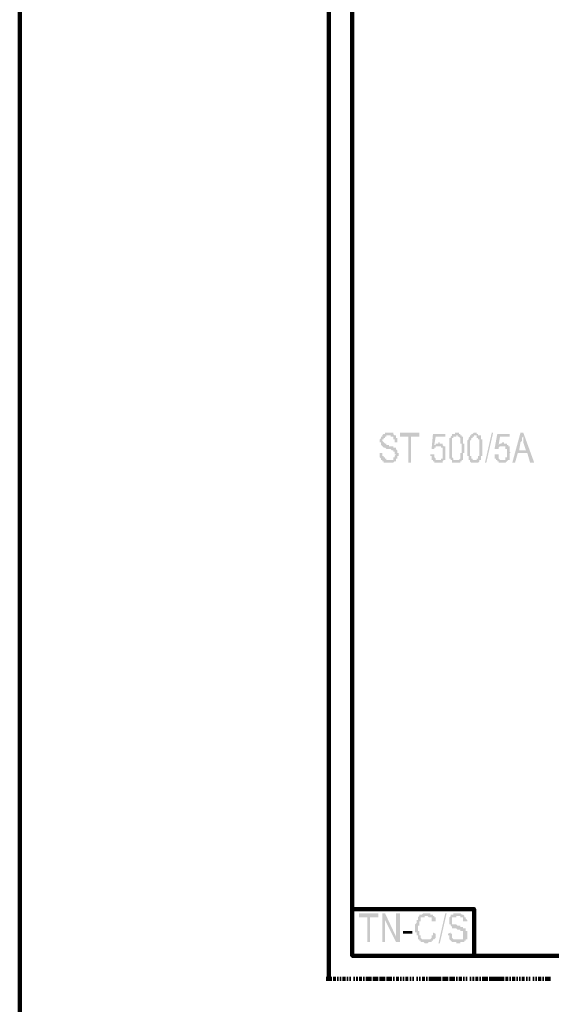
# Model space of a CAD drawing. Units: inches. Extents: x 4.8 to 67.9, y -6.1 to 85.9.
# Drawn here: x 4.8 to 9.1, y 17.4 to 25.4 of the extents above; entities that cross this region are included whole.
import ezdxf

# ---------------------------------------------------------------- set-up
doc = ezdxf.new("R2010")
doc.units = ezdxf.units.IN
doc.header["$MEASUREMENT"] = 0
doc.layers.add('H', color=7, linetype='CONTINUOUS', lineweight=100)
doc.layers.add('P', color=250, linetype='CONTINUOUS', lineweight=100)

msp = doc.modelspace()

# ---------------------------------------------------------------- hatches: boundary and pattern name
at = {"layer": 'H', "linetype": 'Continuous'}
h = msp.add_hatch(color=1, dxfattribs=at)
edge = h.paths.add_edge_path()
edge.add_line((7.7333, 21.8898), (7.7667, 21.8898))
edge.add_line((7.7667, 21.8898), (7.7667, 21.8786))
edge.add_line((7.7667, 21.8786), (7.7667, 21.8675))
edge.add_line((7.7667, 21.8675), (7.7778, 21.8675))
edge.add_line((7.7778, 21.8675), (7.7778, 21.8564))
edge.add_line((7.7778, 21.8564), (7.7889, 21.8564))
edge.add_line((7.7889, 21.8564), (7.7889, 21.8453))
edge.add_line((7.7889, 21.8453), (7.8, 21.8453))
edge.add_line((7.8, 21.8453), (7.8, 21.8342))
edge.add_line((7.8, 21.8342), (7.8111, 21.8342))
edge.add_line((7.8111, 21.8342), (7.8222, 21.8342))
edge.add_line((7.8222, 21.8342), (7.8333, 21.8342))
edge.add_line((7.8333, 21.8342), (7.8444, 21.8342))
edge.add_line((7.8444, 21.8342), (7.8556, 21.8342))
edge.add_line((7.8556, 21.8342), (7.8556, 21.8453))
edge.add_line((7.8556, 21.8453), (7.8556, 21.8564))
edge.add_line((7.8556, 21.8564), (7.8667, 21.8564))
edge.add_line((7.8667, 21.8564), (7.8667, 21.8675))
edge.add_line((7.8667, 21.8675), (7.8778, 21.8786))
edge.add_line((7.8778, 21.8786), (7.8667, 21.8786))
edge.add_line((7.8667, 21.8786), (7.8667, 21.8898))
edge.add_line((7.8667, 21.8898), (7.8667, 21.9009))
edge.add_line((7.8667, 21.9009), (7.8556, 21.9009))
edge.add_line((7.8556, 21.9009), (7.8556, 21.912))
edge.add_line((7.8556, 21.912), (7.8444, 21.912))
edge.add_line((7.8444, 21.912), (7.8333, 21.9231))
edge.add_line((7.8333, 21.9231), (7.8222, 21.9231))
edge.add_line((7.8222, 21.9231), (7.8111, 21.9231))
edge.add_line((7.8111, 21.9231), (7.8, 21.9231))
edge.add_line((7.8, 21.9231), (7.7889, 21.9342))
edge.add_line((7.7889, 21.9342), (7.7778, 21.9342))
edge.add_line((7.7778, 21.9342), (7.7667, 21.9453))
edge.add_line((7.7667, 21.9453), (7.7556, 21.9564))
edge.add_line((7.7556, 21.9564), (7.7556, 21.9675))
edge.add_line((7.7556, 21.9675), (7.7556, 21.9786))
edge.add_line((7.7556, 21.9786), (7.7444, 21.9786))
edge.add_line((7.7444, 21.9786), (7.7444, 21.9898))
edge.add_line((7.7444, 21.9898), (7.7444, 22.0009))
edge.add_line((7.7444, 22.0009), (7.7556, 22.012))
edge.add_line((7.7556, 22.012), (7.7556, 22.0231))
edge.add_line((7.7556, 22.0231), (7.7667, 22.0231))
edge.add_line((7.7667, 22.0231), (7.7667, 22.0342))
edge.add_line((7.7667, 22.0342), (7.7778, 22.0453))
edge.add_line((7.7778, 22.0453), (7.7889, 22.0453))
edge.add_line((7.7889, 22.0453), (7.7889, 22.0564))
edge.add_line((7.7889, 22.0564), (7.8, 22.0564))
edge.add_line((7.8, 22.0564), (7.8111, 22.0564))
edge.add_line((7.8111, 22.0564), (7.8222, 22.0564))
edge.add_line((7.8222, 22.0564), (7.8333, 22.0564))
edge.add_line((7.8333, 22.0564), (7.8444, 22.0564))
edge.add_line((7.8444, 22.0564), (7.8556, 22.0564))
edge.add_line((7.8556, 22.0564), (7.8556, 22.0453))
edge.add_line((7.8556, 22.0453), (7.8667, 22.0342))
edge.add_line((7.8667, 22.0342), (7.8778, 22.0342))
edge.add_line((7.8778, 22.0342), (7.8778, 22.0231))
edge.add_line((7.8778, 22.0231), (7.8778, 22.012))
edge.add_line((7.8778, 22.012), (7.8889, 22.012))
edge.add_line((7.8889, 22.012), (7.8889, 22.0009))
edge.add_line((7.8889, 22.0009), (7.8889, 21.9898))
edge.add_line((7.8889, 21.9898), (7.8889, 21.9786))
edge.add_line((7.8889, 21.9786), (7.8667, 21.9786))
edge.add_line((7.8667, 21.9786), (7.8667, 21.9898))
edge.add_line((7.8667, 21.9898), (7.8667, 22.0009))
edge.add_line((7.8667, 22.0009), (7.8556, 22.0009))
edge.add_line((7.8556, 22.0009), (7.8556, 22.012))
edge.add_line((7.8556, 22.012), (7.8556, 22.0231))
edge.add_line((7.8556, 22.0231), (7.8444, 22.0231))
edge.add_line((7.8444, 22.0231), (7.8333, 22.0231))
edge.add_line((7.8333, 22.0231), (7.8333, 22.0342))
edge.add_line((7.8333, 22.0342), (7.8222, 22.0342))
edge.add_line((7.8222, 22.0342), (7.8111, 22.0342))
edge.add_line((7.8111, 22.0342), (7.8, 22.0342))
edge.add_line((7.8, 22.0342), (7.8, 22.0231))
edge.add_line((7.8, 22.0231), (7.7889, 22.0231))
edge.add_line((7.7889, 22.0231), (7.7889, 22.012))
edge.add_line((7.7889, 22.012), (7.7778, 22.012))
edge.add_line((7.7778, 22.012), (7.7778, 22.0009))
edge.add_line((7.7778, 22.0009), (7.7667, 22.0009))
edge.add_line((7.7667, 22.0009), (7.7667, 21.9898))
edge.add_line((7.7667, 21.9898), (7.7778, 21.9786))
edge.add_line((7.7778, 21.9786), (7.7889, 21.9675))
edge.add_line((7.7889, 21.9675), (7.8, 21.9675))
edge.add_line((7.8, 21.9675), (7.8, 21.9564))
edge.add_line((7.8, 21.9564), (7.8111, 21.9564))
edge.add_line((7.8111, 21.9564), (7.8222, 21.9564))
edge.add_line((7.8222, 21.9564), (7.8222, 21.9453))
edge.add_line((7.8222, 21.9453), (7.8333, 21.9453))
edge.add_line((7.8333, 21.9453), (7.8444, 21.9453))
edge.add_line((7.8444, 21.9453), (7.8556, 21.9453))
edge.add_line((7.8556, 21.9453), (7.8556, 21.9342))
edge.add_line((7.8556, 21.9342), (7.8667, 21.9342))
edge.add_line((7.8667, 21.9342), (7.8778, 21.9342))
edge.add_line((7.8778, 21.9342), (7.8778, 21.9231))
edge.add_line((7.8778, 21.9231), (7.8889, 21.912))
edge.add_line((7.8889, 21.912), (7.8889, 21.9009))
edge.add_line((7.8889, 21.9009), (7.8889, 21.8898))
edge.add_line((7.8889, 21.8898), (7.9, 21.8898))
edge.add_line((7.9, 21.8898), (7.9, 21.8786))
edge.add_line((7.9, 21.8786), (7.9, 21.8675))
edge.add_line((7.9, 21.8675), (7.8889, 21.8675))
edge.add_line((7.8889, 21.8675), (7.8889, 21.8564))
edge.add_line((7.8889, 21.8564), (7.8889, 21.8453))
edge.add_line((7.8889, 21.8453), (7.8778, 21.8453))
edge.add_line((7.8778, 21.8453), (7.8778, 21.8342))
edge.add_line((7.8778, 21.8342), (7.8778, 21.8231))
edge.add_line((7.8778, 21.8231), (7.8667, 21.8231))
edge.add_line((7.8667, 21.8231), (7.8556, 21.812))
edge.add_line((7.8556, 21.812), (7.8444, 21.812))
edge.add_line((7.8444, 21.812), (7.8333, 21.812))
edge.add_line((7.8333, 21.812), (7.8222, 21.812))
edge.add_line((7.8222, 21.812), (7.8111, 21.812))
edge.add_line((7.8111, 21.812), (7.8, 21.812))
edge.add_line((7.8, 21.812), (7.7889, 21.812))
edge.add_line((7.7889, 21.812), (7.7778, 21.812))
edge.add_line((7.7778, 21.812), (7.7778, 21.8231))
edge.add_line((7.7778, 21.8231), (7.7667, 21.8231))
edge.add_line((7.7667, 21.8231), (7.7667, 21.8342))
edge.add_line((7.7667, 21.8342), (7.7556, 21.8342))
edge.add_line((7.7556, 21.8342), (7.7556, 21.8453))
edge.add_line((7.7556, 21.8453), (7.7444, 21.8564))
edge.add_line((7.7444, 21.8564), (7.7444, 21.8675))
edge.add_line((7.7444, 21.8675), (7.7444, 21.8786))
edge.add_line((7.7444, 21.8786), (7.7444, 21.8898))
for points in [[(7.9778, 21.812), (7.9778, 22.0231), (7.9111, 22.0231), (7.9111, 22.0564), (8.0667, 22.0564), (8.0667, 22.0231), (8, 22.0231), (8, 21.812)], [(8.3111, 21.9231), (8.3111, 21.9342), (8.3111, 21.9453), (8.3111, 21.9564), (8.3111, 21.9675), (8.3111, 21.9786), (8.3111, 21.9898), (8.3111, 22.0009), (8.3111, 22.012), (8.3222, 22.012), (8.3222, 22.0231), (8.3333, 22.0342), (8.3333, 22.0453), (8.3444, 22.0453), (8.3556, 22.0453), (8.3556, 22.0564), (8.3667, 22.0564), (8.3778, 22.0564), (8.3889, 22.0564), (8.3889, 22.0453), (8.4, 22.0453), (8.4, 22.0342), (8.4111, 22.0342), (8.4111, 22.0231), (8.4222, 22.0231), (8.4222, 22.012), (8.4222, 22.0009), (8.4222, 21.9898), (8.4222, 21.9786), (8.4222, 21.9675), (8.4333, 21.9675), (8.4333, 21.9564), (8.4333, 21.9453), (8.4333, 21.9342), (8.4333, 21.9231), (8.4333, 21.912), (8.4333, 21.9009), (8.4333, 21.8898), (8.4222, 21.8898), (8.4222, 21.8786), (8.4222, 21.8675), (8.4222, 21.8564), (8.4222, 21.8453), (8.4222, 21.8342), (8.4111, 21.8342), (8.4111, 21.8231), (8.4, 21.8231), (8.4, 21.812), (8.3889, 21.812), (8.3778, 21.812), (8.3667, 21.812), (8.3556, 21.812), (8.3444, 21.812), (8.3333, 21.812), (8.3333, 21.8231), (8.3333, 21.8342), (8.3222, 21.8342), (8.3222, 21.8453), (8.3111, 21.8453), (8.3111, 21.8564), (8.3111, 21.8675), (8.3111, 21.8786), (8.3111, 21.8898), (8.3111, 21.9009), (8.3111, 21.912), (8.3111, 21.9231), (8.3333, 21.9231), (8.3333, 21.912), (8.3333, 21.9009), (8.3333, 21.8898), (8.3333, 21.8786), (8.3333, 21.8675), (8.3333, 21.8564), (8.3444, 21.8453), (8.3444, 21.8342), (8.3556, 21.8342), (8.3667, 21.8342), (8.3778, 21.8342), (8.3889, 21.8342), (8.4, 21.8453), (8.4, 21.8564), (8.4, 21.8675), (8.4, 21.8786), (8.4, 21.8898), (8.4111, 21.8898), (8.4111, 21.9009), (8.4111, 21.912), (8.4111, 21.9231), (8.4111, 21.9342), (8.4111, 21.9453), (8.4111, 21.9564), (8.4111, 21.9675), (8.4, 21.9675), (8.4, 21.9786), (8.4, 21.9898), (8.4, 22.0009), (8.4, 22.012), (8.3889, 22.0231), (8.3778, 22.0231), (8.3778, 22.0342), (8.3667, 22.0342), (8.3667, 22.0231), (8.3556, 22.0231), (8.3444, 22.0231), (8.3444, 22.012), (8.3333, 22.012), (8.3333, 22.0009), (8.3333, 21.9898), (8.3333, 21.9786), (8.3333, 21.9675), (8.3333, 21.9564), (8.3333, 21.9453), (8.3333, 21.9342), (8.3333, 21.9231)], [(8.4556, 21.9231), (8.4556, 21.9342), (8.4556, 21.9453), (8.4556, 21.9564), (8.4556, 21.9675), (8.4556, 21.9786), (8.4556, 21.9898), (8.4667, 22.0009), (8.4667, 22.012), (8.4778, 22.0231), (8.4778, 22.0342), (8.4889, 22.0342), (8.4889, 22.0453), (8.5, 22.0453), (8.5111, 22.0564), (8.5222, 22.0564), (8.5333, 22.0564), (8.5333, 22.0453), (8.5444, 22.0453), (8.5444, 22.0342), (8.5556, 22.0342), (8.5667, 22.0342), (8.5667, 22.0231), (8.5667, 22.012), (8.5667, 22.0009), (8.5778, 22.0009), (8.5778, 21.9898), (8.5778, 21.9786), (8.5778, 21.9675), (8.5778, 21.9564), (8.5778, 21.9453), (8.5778, 21.9342), (8.5778, 21.9231), (8.5778, 21.912), (8.5778, 21.9009), (8.5778, 21.8898), (8.5778, 21.8786), (8.5778, 21.8675), (8.5667, 21.8675), (8.5667, 21.8564), (8.5667, 21.8453), (8.5667, 21.8342), (8.5556, 21.8342), (8.5556, 21.8231), (8.5444, 21.812), (8.5333, 21.812), (8.5222, 21.812), (8.5111, 21.812), (8.5, 21.812), (8.4889, 21.812), (8.4778, 21.8231), (8.4778, 21.8342), (8.4667, 21.8342), (8.4667, 21.8453), (8.4667, 21.8564), (8.4667, 21.8675), (8.4556, 21.8675), (8.4556, 21.8786), (8.4556, 21.8898), (8.4556, 21.9009), (8.4556, 21.912), (8.4556, 21.9231), (8.4778, 21.9231), (8.4778, 21.912), (8.4778, 21.9009), (8.4778, 21.8898), (8.4778, 21.8786), (8.4778, 21.8675), (8.4889, 21.8675), (8.4889, 21.8564), (8.4889, 21.8453), (8.5, 21.8453), (8.5, 21.8342), (8.5111, 21.8342), (8.5222, 21.8342), (8.5333, 21.8342), (8.5333, 21.8453), (8.5444, 21.8453), (8.5444, 21.8564), (8.5444, 21.8675), (8.5556, 21.8675), (8.5556, 21.8786), (8.5556, 21.8898), (8.5556, 21.9009), (8.5556, 21.912), (8.5556, 21.9231), (8.5556, 21.9342), (8.5556, 21.9453), (8.5556, 21.9564), (8.5556, 21.9675), (8.5556, 21.9786), (8.5556, 21.9898), (8.5556, 22.0009), (8.5444, 22.0009), (8.5444, 22.012), (8.5333, 22.012), (8.5333, 22.0231), (8.5333, 22.0342), (8.5222, 22.0342), (8.5111, 22.0342), (8.5111, 22.0231), (8.5, 22.0231), (8.5, 22.012), (8.4889, 22.012), (8.4889, 22.0009), (8.4778, 21.9898), (8.4778, 21.9786), (8.4778, 21.9675), (8.4778, 21.9564), (8.4778, 21.9453), (8.4778, 21.9342), (8.4778, 21.9231)], [(8.6, 21.812), (8.6556, 22.0564), (8.6667, 22.0564), (8.6111, 21.812)], [(8.1556, 21.8786), (8.1889, 21.8786), (8.1889, 21.8675), (8.1889, 21.8564), (8.2, 21.8453), (8.2, 21.8342), (8.2111, 21.8342), (8.2222, 21.8342), (8.2333, 21.8342), (8.2444, 21.8342), (8.2444, 21.8453), (8.2556, 21.8453), (8.2556, 21.8564), (8.2556, 21.8675), (8.2556, 21.8786), (8.2556, 21.8898), (8.2556, 21.9009), (8.2556, 21.912), (8.2556, 21.9231), (8.2556, 21.9342), (8.2444, 21.9342), (8.2444, 21.9453), (8.2333, 21.9453), (8.2222, 21.9453), (8.2111, 21.9453), (8.2, 21.9453), (8.2, 21.9342), (8.1889, 21.9342), (8.1889, 21.9231), (8.1667, 21.9231), (8.1778, 22.0453), (8.2778, 22.0453), (8.2778, 22.0231), (8.2, 22.0231), (8.1889, 21.9564), (8.2, 21.9564), (8.2, 21.9675), (8.2111, 21.9675), (8.2222, 21.9675), (8.2222, 21.9786), (8.2333, 21.9786), (8.2333, 21.9675), (8.2444, 21.9675), (8.2556, 21.9675), (8.2556, 21.9564), (8.2667, 21.9453), (8.2778, 21.9453), (8.2778, 21.9342), (8.2778, 21.9231), (8.2778, 21.912), (8.2778, 21.9009), (8.2778, 21.8898), (8.2778, 21.8786), (8.2778, 21.8675), (8.2778, 21.8564), (8.2778, 21.8453), (8.2778, 21.8342), (8.2667, 21.8342), (8.2556, 21.8231), (8.2556, 21.812), (8.2444, 21.812), (8.2333, 21.812), (8.2222, 21.812), (8.2111, 21.812), (8.2, 21.812), (8.1889, 21.812), (8.1889, 21.8231), (8.1778, 21.8231), (8.1778, 21.8342), (8.1667, 21.8342), (8.1667, 21.8453), (8.1667, 21.8564), (8.1667, 21.8675), (8.1556, 21.8675)], [(8.6778, 21.8786), (8.7111, 21.8786), (8.7111, 21.8675), (8.7111, 21.8564), (8.7111, 21.8453), (8.7222, 21.8342), (8.7333, 21.8342), (8.7444, 21.8342), (8.7556, 21.8342), (8.7667, 21.8342), (8.7667, 21.8453), (8.7667, 21.8564), (8.7778, 21.8564), (8.7778, 21.8675), (8.7778, 21.8786), (8.7778, 21.8898), (8.7778, 21.9009), (8.7778, 21.912), (8.7778, 21.9231), (8.7667, 21.9231), (8.7667, 21.9342), (8.7667, 21.9453), (8.7556, 21.9453), (8.7444, 21.9453), (8.7333, 21.9453), (8.7222, 21.9453), (8.7111, 21.9342), (8.7111, 21.9231), (8.6778, 21.9231), (8.7, 22.0453), (8.8, 22.0453), (8.8, 22.0231), (8.7222, 22.0231), (8.7111, 21.9564), (8.7222, 21.9675), (8.7333, 21.9675), (8.7444, 21.9786), (8.7556, 21.9786), (8.7556, 21.9675), (8.7667, 21.9675), (8.7778, 21.9675), (8.7778, 21.9564), (8.7889, 21.9564), (8.7889, 21.9453), (8.8, 21.9453), (8.8, 21.9342), (8.8, 21.9231), (8.8, 21.912), (8.8, 21.9009), (8.8111, 21.8898), (8.8, 21.8898), (8.8, 21.8786), (8.8, 21.8675), (8.8, 21.8564), (8.8, 21.8453), (8.8, 21.8342), (8.7889, 21.8342), (8.7778, 21.8231), (8.7667, 21.812), (8.7556, 21.812), (8.7444, 21.812), (8.7333, 21.812), (8.7222, 21.812), (8.7111, 21.812), (8.7111, 21.8231), (8.7, 21.8231), (8.7, 21.8342), (8.6889, 21.8342), (8.6889, 21.8453), (8.6778, 21.8453), (8.6778, 21.8564), (8.6778, 21.8675)], [(7.6444, 17.9231), (7.6444, 18.1231), (7.5778, 18.1231), (7.5778, 18.1564), (7.7333, 18.1564), (7.7333, 18.1231), (7.6667, 18.1231), (7.6667, 17.9231)], [(7.7667, 17.9231), (7.7667, 18.1564), (7.7889, 18.1564), (7.8778, 17.9675), (7.8778, 18.1564), (7.9111, 18.1564), (7.9111, 17.9231), (7.8778, 17.9231), (7.7889, 18.1009), (7.7889, 17.9231)], [(8.1778, 18.0009), (8.2, 17.9898), (8.2, 17.9786), (8.2, 17.9675), (8.2, 17.9564), (8.1889, 17.9453), (8.1778, 17.9453), (8.1778, 17.9342), (8.1667, 17.9342), (8.1667, 17.9231), (8.1556, 17.9231), (8.1444, 17.9231), (8.1333, 17.912), (8.1222, 17.912), (8.1111, 17.912), (8.1, 17.9231), (8.0889, 17.9231), (8.0778, 17.9231), (8.0778, 17.9342), (8.0667, 17.9342), (8.0667, 17.9453), (8.0556, 17.9453), (8.0556, 17.9564), (8.0556, 17.9675), (8.0556, 17.9786), (8.0444, 17.9786), (8.0444, 17.9898), (8.0444, 18.0009), (8.0333, 18.0009), (8.0333, 18.012), (8.0333, 18.0231), (8.0333, 18.0342), (8.0333, 18.0453), (8.0333, 18.0564), (8.0333, 18.0675), (8.0444, 18.0786), (8.0444, 18.0898), (8.0444, 18.1009), (8.0556, 18.1009), (8.0556, 18.112), (8.0556, 18.1231), (8.0667, 18.1342), (8.0667, 18.1453), (8.0778, 18.1453), (8.0889, 18.1453), (8.1, 18.1564), (8.1111, 18.1564), (8.1222, 18.1564), (8.1333, 18.1564), (8.1444, 18.1564), (8.1556, 18.1564), (8.1556, 18.1453), (8.1667, 18.1453), (8.1778, 18.1453), (8.1778, 18.1342), (8.1889, 18.1342), (8.1889, 18.1231), (8.2, 18.1231), (8.2, 18.112), (8.2, 18.1009), (8.2, 18.0898), (8.1778, 18.0898), (8.1667, 18.0898), (8.1667, 18.1009), (8.1667, 18.112), (8.1667, 18.1231), (8.1556, 18.1231), (8.1444, 18.1231), (8.1333, 18.1342), (8.1222, 18.1342), (8.1111, 18.1342), (8.1111, 18.1231), (8.1, 18.1231), (8.0889, 18.1231), (8.0778, 18.1231), (8.0778, 18.112), (8.0778, 18.1009), (8.0778, 18.0898), (8.0667, 18.0898), (8.0667, 18.0786), (8.0667, 18.0675), (8.0667, 18.0564), (8.0556, 18.0564), (8.0556, 18.0453), (8.0556, 18.0342), (8.0556, 18.0231), (8.0556, 18.012), (8.0667, 18.012), (8.0667, 18.0009), (8.0667, 17.9898), (8.0667, 17.9786), (8.0778, 17.9786), (8.0778, 17.9675), (8.0778, 17.9564), (8.0889, 17.9453), (8.1, 17.9453), (8.1111, 17.9453), (8.1222, 17.9453), (8.1333, 17.9453), (8.1444, 17.9453), (8.1556, 17.9453), (8.1667, 17.9564), (8.1667, 17.9675), (8.1667, 17.9786), (8.1778, 17.9786), (8.1778, 17.9898)], [(8.2222, 17.912), (8.2778, 18.1564), (8.2889, 18.1564), (8.2333, 17.912)], [(8.3, 17.9898), (8.3222, 18.0009), (8.3222, 17.9898), (8.3333, 17.9898), (8.3333, 17.9786), (8.3333, 17.9675), (8.3333, 17.9564), (8.3444, 17.9453), (8.3556, 17.9453), (8.3667, 17.9453), (8.3778, 17.9453), (8.3889, 17.9453), (8.4, 17.9453), (8.4111, 17.9453), (8.4222, 17.9453), (8.4222, 17.9564), (8.4222, 17.9675), (8.4222, 17.9786), (8.4222, 17.9898), (8.4222, 18.0009), (8.4222, 18.012), (8.4111, 18.012), (8.4, 18.012), (8.4, 18.0231), (8.3889, 18.0231), (8.3778, 18.0231), (8.3667, 18.0342), (8.3556, 18.0342), (8.3444, 18.0342), (8.3333, 18.0342), (8.3333, 18.0453), (8.3222, 18.0564), (8.3222, 18.0675), (8.3111, 18.0675), (8.3111, 18.0786), (8.3111, 18.0898), (8.3111, 18.1009), (8.3111, 18.112), (8.3111, 18.1231), (8.3222, 18.1342), (8.3222, 18.1453), (8.3333, 18.1453), (8.3444, 18.1453), (8.3444, 18.1564), (8.3556, 18.1564), (8.3667, 18.1564), (8.3778, 18.1564), (8.3889, 18.1564), (8.4, 18.1564), (8.4111, 18.1453), (8.4222, 18.1453), (8.4333, 18.1342), (8.4333, 18.1231), (8.4444, 18.1231), (8.4444, 18.112), (8.4556, 18.1009), (8.4556, 18.0898), (8.4222, 18.0898), (8.4222, 18.1009), (8.4222, 18.112), (8.4222, 18.1231), (8.4111, 18.1231), (8.4, 18.1231), (8.4, 18.1342), (8.3889, 18.1342), (8.3778, 18.1342), (8.3667, 18.1342), (8.3667, 18.1231), (8.3556, 18.1231), (8.3444, 18.1231), (8.3333, 18.1231), (8.3333, 18.112), (8.3333, 18.1009), (8.3333, 18.0898), (8.3333, 18.0786), (8.3333, 18.0675), (8.3444, 18.0675), (8.3556, 18.0675), (8.3667, 18.0675), (8.3778, 18.0564), (8.3889, 18.0564), (8.4, 18.0564), (8.4, 18.0453), (8.4111, 18.0453), (8.4222, 18.0453), (8.4222, 18.0342), (8.4333, 18.0342), (8.4444, 18.0342), (8.4444, 18.0231), (8.4444, 18.012), (8.4556, 18.012), (8.4556, 18.0009), (8.4556, 17.9898), (8.4556, 17.9786), (8.4556, 17.9675), (8.4556, 17.9564), (8.4556, 17.9453), (8.4444, 17.9453), (8.4444, 17.9342), (8.4333, 17.9342), (8.4333, 17.9231), (8.4222, 17.9231), (8.4111, 17.9231), (8.4, 17.9231), (8.4, 17.912), (8.3889, 17.912), (8.3778, 17.912), (8.3667, 17.912), (8.3667, 17.9231), (8.3556, 17.9231), (8.3444, 17.9231), (8.3333, 17.9231), (8.3222, 17.9342), (8.3111, 17.9453), (8.3111, 17.9564), (8.3111, 17.9675), (8.3111, 17.9786), (8.3, 17.9786)], [(7.9333, 17.9898), (7.9333, 18.012), (8.0111, 18.012), (8.0111, 17.9898)]]:
    msp.add_hatch(color=1, dxfattribs=at).paths.add_polyline_path(points)
h = msp.add_hatch(color=1, dxfattribs=at)
edge = h.paths.add_edge_path()
edge.add_line((8.8222, 21.812), (8.8889, 22.0564))
edge.add_line((8.8889, 22.0564), (8.9111, 22.0564))
edge.add_line((8.9111, 22.0564), (9, 21.812))
edge.add_line((9, 21.812), (8.9667, 21.812))
edge.add_line((8.9667, 21.812), (8.9444, 21.8898))
edge.add_line((8.9444, 21.8898), (8.8667, 21.8898))
edge.add_line((8.8667, 21.8898), (8.8444, 21.812))
edge.add_line((8.8444, 21.812), (8.8222, 21.812))
edge.add_line((8.8222, 21.812), (8.8778, 21.912))
edge.add_line((8.8778, 21.912), (8.9333, 21.912))
edge.add_line((8.9333, 21.912), (8.9111, 21.9786))
edge.add_line((8.9111, 21.9786), (8.9111, 21.9898))
edge.add_line((8.9111, 21.9898), (8.9111, 22.0009))
edge.add_line((8.9111, 22.0009), (8.9111, 22.012))
edge.add_line((8.9111, 22.012), (8.9111, 22.0342))
edge.add_line((8.9111, 22.0342), (8.9111, 22.0231))
edge.add_line((8.9111, 22.0231), (8.9, 22.012))
edge.add_line((8.9, 22.012), (8.9, 22.0009))
edge.add_line((8.9, 22.0009), (8.9, 21.9898))
edge.add_line((8.9, 21.9898), (8.8889, 21.9786))
edge.add_line((8.8889, 21.9786), (8.8778, 21.912))

# ---------------------------------------------------------------- linework, layer by layer
at = {"layer": 'P', "color": 0, "linetype": 'Continuous'}
for points in [[(52.4, -4.9102), (52.4, 29.4786), (4.8222, 29.4786), (4.8222, -4.9102)], [(7.3333, 17.6231), (7.3333, 27.0342)], [(7.3111, 17.6231), (7.3333, 17.6231)], [(7.3333, 17.6231), (7.3556, 17.6231)], [(7.3667, 17.6231), (7.3889, 17.6231)], [(7.4, 17.6231), (7.4111, 17.6231)], [(7.4222, 17.6231), (7.4333, 17.6231)], [(7.4444, 17.6231), (7.4667, 17.6231)], [(7.4778, 17.6231), (7.4889, 17.6231)], [(7.5, 17.6231), (7.5111, 17.6231)], [(7.5333, 17.6231), (7.5444, 17.6231)], [(7.5556, 17.6231), (7.5667, 17.6231)], [(7.5778, 17.6231), (7.6, 17.6231)], [(7.6111, 17.6231), (7.6222, 17.6231)], [(7.6333, 17.6231), (7.6556, 17.6231)], [(7.6556, 17.6231), (7.6778, 17.6231)], [(7.6889, 17.6231), (7.7111, 17.6231)], [(7.7111, 17.6231), (7.7333, 17.6231)], [(7.7444, 17.6231), (7.7667, 17.6231)], [(7.7667, 17.6231), (7.7889, 17.6231)], [(7.8, 17.6231), (7.8222, 17.6231)], [(7.8222, 17.6231), (7.8444, 17.6231)], [(7.8556, 17.6231), (7.8667, 17.6231)], [(7.8778, 17.6231), (7.9, 17.6231)], [(7.9111, 17.6231), (7.9222, 17.6231)], [(7.9333, 17.6231), (7.9444, 17.6231)], [(7.9556, 17.6231), (7.9778, 17.6231)], [(7.9889, 17.6231), (8, 17.6231)], [(8.0111, 17.6231), (8.0222, 17.6231)], [(8.0444, 17.6231), (8.0556, 17.6231)], [(8.0667, 17.6231), (8.0778, 17.6231)], [(8.0889, 17.6231), (8.1111, 17.6231)], [(8.1222, 17.6231), (8.1333, 17.6231)], [(8.1444, 17.6231), (8.1667, 17.6231)], [(8.1667, 17.6231), (8.2, 17.6231)], [(8.2, 17.6231), (8.2222, 17.6231)], [(8.2222, 17.6231), (8.2444, 17.6231)], [(8.2556, 17.6231), (8.2778, 17.6231)], [(8.2778, 17.6231), (8.3, 17.6231)], [(8.3111, 17.6231), (8.3333, 17.6231)], [(8.3333, 17.6231), (8.3556, 17.6231)], [(8.3667, 17.6231), (8.3778, 17.6231)], [(8.3889, 17.6231), (8.4111, 17.6231)], [(8.4222, 17.6231), (8.4333, 17.6231)], [(8.4444, 17.6231), (8.4556, 17.6231)], [(8.4778, 17.6231), (8.4889, 17.6231)], [(8.5, 17.6231), (8.5111, 17.6231)], [(8.5222, 17.6231), (8.5444, 17.6231)], [(8.5556, 17.6231), (8.5667, 17.6231)], [(8.5778, 17.6231), (8.6, 17.6231)], [(8.6, 17.6231), (8.6222, 17.6231)], [(8.6333, 17.6231), (8.6556, 17.6231)], [(8.6556, 17.6231), (8.6778, 17.6231)], [(8.6778, 17.6231), (8.7111, 17.6231)], [(8.7111, 17.6231), (8.7333, 17.6231)], [(8.7333, 17.6231), (8.7556, 17.6231)], [(8.7667, 17.6231), (8.7889, 17.6231)], [(8.8, 17.6231), (8.8111, 17.6231)], [(8.8222, 17.6231), (8.8444, 17.6231)], [(8.8556, 17.6231), (8.8667, 17.6231)], [(8.8778, 17.6231), (8.8889, 17.6231)], [(8.9, 17.6231), (8.9222, 17.6231)], [(8.9333, 17.6231), (8.9444, 17.6231)], [(8.9556, 17.6231), (8.9667, 17.6231)], [(8.9889, 17.6231), (9, 17.6231)], [(9.0111, 17.6231), (9.0222, 17.6231)], [(9.0333, 17.6231), (9.0556, 17.6231)], [(9.0667, 17.6231), (9.0778, 17.6231)], [(9.0889, 17.6231), (9.1111, 17.6231)], [(9.1111, 17.6231), (9.1333, 17.6231)]]:
    msp.add_lwpolyline(points, dxfattribs=at)
at = {"layer": 'P', "color": 1, "linetype": 'Continuous'}
for points in [[(7.5222, 26.8675), (22.1667, 26.8675), (22.1667, 17.812), (7.5222, 17.812), (7.5222, 26.8675)], [(7.5222, 18.1898), (8.5111, 18.1898), (8.5111, 17.812)]]:
    msp.add_lwpolyline(points, dxfattribs=at)

doc.saveas('drawing.dxf')
